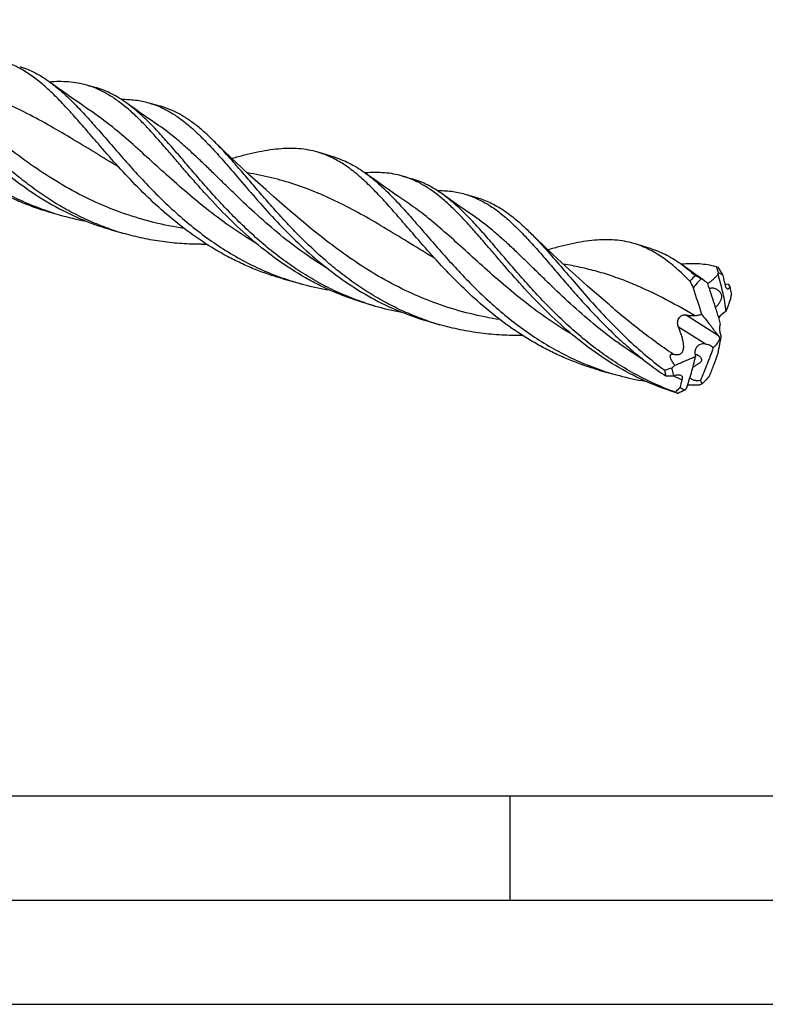
# Model space of a CAD drawing. Units: millimetres. Extents: x 0 to 420, y 0 to 297.
# Drawn here: x 86 to 122, y 0 to 47 of the extents above; entities that cross this region are included whole.
import ezdxf

# ---------------------------------------------------------------- set-up
doc = ezdxf.new("R2010")
doc.units = ezdxf.units.MM
doc.header["$LTSCALE"] = 23.1
doc.layers.add('607490764-000-00-ED1_CL', color=7, linetype='CONTINUOUS')
doc.layers.add('607490764-000-00-ED1_FORMAT', color=7, linetype='CONTINUOUS')

msp = doc.modelspace()

# ---------------------------------------------------------------- linework, layer by layer
at = {"layer": '607490764-000-00-ED1_CL', "color": 7, "linetype": 'CONTINUOUS'}
for p, q in [((89.7002, 44.0955), (90.1514, 43.9652)), ((92.6916, 43.2319), (93.2625, 43.0672)), ((100.9723, 40.8137), (100.7974, 40.8654)), ((101.1756, 40.7526), (100.9723, 40.8137)), ((101.3788, 40.6906), (101.1756, 40.7526)), ((101.6525, 40.6056), (101.3788, 40.6906)), ((104.8557, 39.7205), (105.3069, 39.5902)), ((107.8471, 38.8569), (108.4179, 38.6922)), ((87.9391, 37.9946), (88.3902, 37.8644)), ((90.9305, 37.1311), (91.5013, 36.9663)), ((116.1281, 36.4386), (115.9528, 36.4904)), ((116.3316, 36.3774), (116.1281, 36.4386)), ((116.808, 36.2305), (116.6363, 36.2841)), ((99.4163, 34.7109), (99.6576, 34.6445)), ((99.6576, 34.6445), (99.9001, 34.5791)), ((99.9001, 34.5791), (100.1066, 34.5242)), ((120.487, 34.5344), (120.5576, 34.4044)), ((103.0945, 33.6196), (103.5457, 33.4894)), ((106.0859, 32.7561), (106.6568, 32.5913)), ((119.0008, 31.1368), (118.9867, 31.1415)), ((114.5721, 30.3358), (114.8135, 30.2694)), ((114.8135, 30.2694), (115.0559, 30.204)), ((115.0559, 30.204), (115.2621, 30.1492))]:
    msp.add_line(p, q, dxfattribs=at)
at = {"layer": '607490764-000-00-ED1_CL', "color": 9, "linetype": 'CONTINUOUS'}
for p, q in [((120.0137, 32.0628), (118.4259, 33.0583)), ((119.371, 31.6749), (118.0971, 32.4737)), ((117.8526, 30.135), (117.8383, 30.1418)), ((117.8527, 30.1354), (117.8384, 30.1421))]:
    msp.add_line(p, q, dxfattribs=at)
at = {"layer": '607490764-000-00-ED1_CL', "color": 7, "linetype": 'CONTINUOUS'}
for points in [[(90.0011, 42.7781), (89.7679, 42.9372), (89.5225, 43.1059), (89.2784, 43.2752), (89.0355, 43.4452), (88.7939, 43.6157), (88.5536, 43.7869), (88.3145, 43.9587), (88.0766, 44.131), (87.9475, 44.2252)], [(93.1541, 42.1523), (92.9927, 42.2629), (92.8187, 42.3829), (92.6452, 42.5031), (92.4724, 42.6237), (92.3002, 42.7447), (92.1286, 42.8659), (91.9577, 42.9874), (91.7874, 43.1093), (91.6296, 43.2229)], [(99.4362, 38.0764), (99.0714, 38.3917), (98.6893, 38.7262), (98.3027, 39.0692), (97.9176, 39.4155), (97.5283, 39.7704), (97.1169, 40.151), (96.6781, 40.5633), (96.2187, 41.0023), (95.7498, 41.4584)], [(105.1566, 38.4031), (104.9233, 38.5622), (104.678, 38.7309), (104.4339, 38.9002), (104.191, 39.0702), (103.9494, 39.2407), (103.709, 39.4119), (103.4699, 39.5837), (103.232, 39.756), (103.1028, 39.8503)], [(108.3095, 37.7773), (108.1481, 37.8879), (107.974, 38.0079), (107.8006, 38.1282), (107.6278, 38.2488), (107.4556, 38.3697), (107.284, 38.4909), (107.1131, 38.6125), (106.9428, 38.7343), (106.7851, 38.8478)], [(114.5917, 33.7014), (114.1673, 34.0685), (113.736, 34.4472), (113.3111, 34.8259), (112.8928, 35.2043), (112.4809, 35.5824), (112.0752, 35.9604), (111.6757, 36.3384), (111.2823, 36.7161), (110.9054, 37.0833)], [(116.6363, 36.2841), (116.5348, 36.3154), (116.3316, 36.3774)], [(119.3484, 34.6938), (119.1048, 34.8658), (118.8644, 35.0369), (118.6253, 35.2087), (118.3875, 35.381), (118.2584, 35.4752)], [(99.0902, 34.8023), (99.176, 34.778), (99.4163, 34.7109)], [(114.2456, 30.4273), (114.3316, 30.403), (114.5721, 30.3358)]]:
    msp.add_lwpolyline(points, dxfattribs=at)
for centre, radius, start, end in [((91.9668, 50.2536), 12.8952, 251.8117, 253.89742), ((91.9867, 50.3325), 12.9765, 253.90963, 259.75891), ((95.0799, 49.362), 12.902, 251.26059, 253.89692), ((95.26, 51.5442), 15.096, 269.84235, 270.78417), ((116.9032, 35.2882), 3.1037, 354.52475, 356.22826), ((111.8232, 30.1613), 9.686, 29.67489, 32.15938), ((103.4561, 47.2407), 13.1502, 255.24385, 260.81022), ((132.1693, 41.1416), 14.9877, 205.56469, 206.91422), ((116.8781, 30.8939), 4.5294, 59.3009, 63.36847), ((118.6254, 33.6703), 1.253, 61.89698, 63.18981), ((118.6117, 33.6461), 1.2808, 54.88664, 61.8654), ((119.3128, 34.9886), 0.447, 293.56311, 295.25253), ((122.3125, 24.1591), 10.5347, 99.97886, 100.78943), ((233.9847, 69.9894), 120.5653, 197.190004, 197.81726), ((119.6843, 33.8454), 0.5015, 70.23291, 75.64358), ((115.1209, 34.8213), 5.5698, 350.12026, 351.90257), ((107.1195, 45.8695), 12.8856, 251.81057, 253.89773), ((107.1423, 45.9581), 12.9771, 253.90972, 259.75768), ((110.2355, 44.9877), 12.9026, 251.26082, 253.89687), ((119.7343, 23.2805), 7.4888, 105.14143, 107.87527), ((118.6088, 42.8533), 13.1375, 255.24142, 260.81062), ((122.2594, 28.7331), 4.1738, 163.10961, 168.15949), ((119.3592, 29.8894), 0.1897, 220.81286, 224.03308), ((127.3384, 20.5603), 12.8649, 135.42441, 136.86538), ((136.2922, -8.875), 42.3012, 115.00267, 115.52094), ((121.6356, 26.7935), 4.1841, 139.01247, 140.37022), ((118.7603, 44.9535), 15.2461, 269.15419, 271.38553)]:
    msp.add_arc(centre, radius, start, end, dxfattribs=at)
at = {"layer": '607490764-000-00-ED1_CL', "color": 9, "linetype": 'CONTINUOUS'}
msp.add_arc((124.3749, 43.83), 15.1689, 244.5335, 246.24989, dxfattribs=at)
at = {"layer": '607490764-000-00-ED1_CL', "color": 7, "linetype": 'CONTINUOUS'}
for centre, major_axis, ratio, start_param, end_param in [((120.3948, 33.0046), (0.5124, 0.3702), 0.306172, 1.4055435, 2.1354686), ((119.4448, 31.1299), (-0.4557, 0.4183), 0.7789921, -0.8179472, 0.9687969)]:
    msp.add_ellipse(centre, major_axis=major_axis, ratio=ratio, start_param=start_param, end_param=end_param, dxfattribs=at)
for points, knots in [([(87.9417, 38.0027), (87.6277, 38.1059), (87.0071, 38.3366), (86.1047, 38.7519), (85.2342, 39.2316), (84.3986, 39.7694), (83.5999, 40.3574), (82.8395, 40.9867), (82.1174, 41.6472), (81.4332, 42.3283), (80.7851, 43.0191), (80.1709, 43.7082), (79.5872, 44.3843), (79.0302, 45.0367), (78.4953, 45.6551), (77.9771, 46.2301), (77.4702, 46.7533), (77.1248, 47.0728), (76.952, 47.2206)], [0, 0, 0, 0, 0.0682425, 0.1365459, 0.2049131, 0.2732936, 0.3415704, 0.4095545, 0.4769861, 0.5435427, 0.6088526, 0.6725139, 0.7341165, 0.7932694, 0.8496296, 0.9029373, 0.953053, 1, 1, 1, 1]), ([(90.9349, 37.144), (90.645, 37.2423), (90.0718, 37.4598), (89.2365, 37.8452), (88.4285, 38.2861), (87.6501, 38.7773), (86.9031, 39.3129), (85.9544, 40.0736), (85.0695, 40.8944), (84.2414, 41.7489), (83.6545, 42.3894), (83.0956, 43.0247), (82.562, 43.6459), (82.0503, 44.2446), (81.5569, 44.8126), (81.0775, 45.3426), (80.755, 45.6757), (80.5944, 45.8334)], [0, 0, 0, 0, 0.0671175, 0.1342918, 0.201525, 0.2687777, 0.3359592, 0.4029228, 0.5353039, 0.6001982, 0.6637909, 0.7257371, 0.7856936, 0.8433386, 0.8983943, 0.9506519, 1, 1, 1, 1]), ([(78.461, 45.3027), (78.6072, 45.1332), (78.9034, 44.7871), (79.5143, 44.0741), (80.3182, 43.1578), (81.3546, 42.0679), (82.485, 41.0165), (83.7129, 40.0459), (84.816, 39.3358), (85.7421, 38.8428), (86.4566, 38.5137), (87.1889, 38.2278), (87.6876, 38.0672), (87.9391, 37.9946)], [0, 0, 0, 0, 0.0552124, 0.1123728, 0.2316348, 0.3558747, 0.4832283, 0.6121344, 0.7415054, 0.8061977, 0.87084, 0.9354343, 1, 1, 1, 1]), ([(90.2709, 41.2605), (90.0637, 41.4997), (89.6617, 41.9671), (89.0707, 42.6439), (88.499, 43.2668), (87.9391, 43.8253), (87.3825, 44.31), (86.8202, 44.7135), (86.2441, 45.0301), (85.8432, 45.1813), (85.6418, 45.2405)], [0, 0, 0, 0, 0.1534337, 0.2989114, 0.4356442, 0.5633074, 0.6821398, 0.7931527, 0.8982207, 1, 1, 1, 1]), ([(86.4974, 44.9804), (86.6236, 44.9408), (86.8743, 44.849), (87.2406, 44.6762), (87.6002, 44.4682), (87.8322, 44.3095), (87.9475, 44.2252)], [0, 0, 0, 0, 0.241638, 0.4870711, 0.7390564, 1, 1, 1, 1]), ([(81.8909, 43.9282), (82.1772, 43.5939), (82.7645, 42.9092), (83.6884, 41.8852), (84.6904, 40.8711), (85.7763, 39.9029), (86.9478, 39.0147), (88.2018, 38.2367), (89.5307, 37.5939), (90.4591, 37.2671), (90.9305, 37.1311)], [0, 0, 0, 0, 0.1149626, 0.2355679, 0.3601316, 0.4870951, 0.6152005, 0.7436002, 0.871882, 1, 1, 1, 1]), ([(87.9202, 44.2453), (88.0765, 44.2584), (88.3843, 44.2735), (88.839, 44.258), (89.2778, 44.2017), (89.5616, 44.1355), (89.7002, 44.0955)], [0, 0, 0, 0, 0.2621595, 0.5141733, 0.758967, 1, 1, 1, 1]), ([(87.9475, 44.2252), (88.1397, 44.0847), (88.5229, 43.7721), (89.0792, 43.2425), (89.6443, 42.6457), (90.2258, 41.9916), (90.8311, 41.292), (91.4666, 40.5598), (92.1376, 39.8093), (92.8487, 39.055), (93.6031, 38.3117), (94.4029, 37.594), (95.2488, 36.9159), (96.1402, 36.2901), (97.0752, 35.728), (98.0506, 35.2393), (99.0616, 34.8314), (99.7559, 34.6167), (100.1066, 34.5242)], [0, 0, 0, 0, 0.045225, 0.0937585, 0.1457936, 0.2012796, 0.2599736, 0.3214954, 0.3853914, 0.4511711, 0.518346, 0.5864717, 0.6551665, 0.7241335, 0.7931716, 0.8621717, 0.9311049, 1, 1, 1, 1]), ([(89.7002, 44.0955), (89.8725, 44.0458), (90.2149, 43.9224), (90.7102, 43.6706), (91.1938, 43.3532), (91.5024, 43.1074), (91.6562, 42.9758)], [0, 0, 0, 0, 0.2368847, 0.4793972, 0.732495, 1, 1, 1, 1]), ([(91.6296, 43.2229), (91.5125, 43.3074), (91.2766, 43.4659), (90.9102, 43.6719), (90.5364, 43.8405), (90.2803, 43.928), (90.1514, 43.9652)], [0, 0, 0, 0, 0.2607006, 0.5124424, 0.7578596, 1, 1, 1, 1]), ([(91.3657, 43.4034), (91.593, 43.4056), (91.9316, 43.3881), (92.3729, 43.3149), (92.5865, 43.2623), (92.6916, 43.2319)], [0, 0, 0, 0, 0.5084119, 0.7553145, 1, 1, 1, 1]), ([(92.1074, 42.8456), (92.068, 42.8793), (91.9125, 43.0098), (91.7521, 43.1344), (91.6296, 43.2229)], [0, 0, 0, 0, 0.2556777, 1, 1, 1, 1]), ([(93.6164, 40.9277), (93.4486, 41.1224), (93.1201, 41.5001), (92.6292, 42.0407), (92.1479, 42.5337), (91.8202, 42.8356), (91.6562, 42.9758)], [0, 0, 0, 0, 0.2717439, 0.5292327, 0.7719309, 1, 1, 1, 1]), ([(92.6916, 43.2319), (92.8639, 43.1822), (93.2063, 43.0588), (93.7016, 42.8071), (94.1852, 42.4896), (94.4938, 42.2438), (94.6476, 42.1123)], [0, 0, 0, 0, 0.2368841, 0.4793975, 0.732495, 1, 1, 1, 1]), ([(95.2185, 41.9475), (95.0646, 42.0791), (94.756, 42.3248), (94.2724, 42.6423), (93.7771, 42.8941), (93.4347, 43.0174), (93.2625, 43.0672)], [0, 0, 0, 0, 0.267505, 0.5206025, 0.7631159, 1, 1, 1, 1]), ([(103.0972, 33.6277), (102.7832, 33.7309), (102.1625, 33.9616), (101.2602, 34.3769), (100.3896, 34.8566), (99.554, 35.3944), (98.7554, 35.9824), (97.9949, 36.6117), (97.2729, 37.2722), (96.5886, 37.9533), (95.9406, 38.6441), (95.3263, 39.3331), (94.7427, 40.0093), (94.1857, 40.6617), (93.6507, 41.2801), (93.1326, 41.8551), (92.6257, 42.3783), (92.2802, 42.6978), (92.1074, 42.8456)], [0, 0, 0, 0, 0.0682424, 0.1365458, 0.204913, 0.2732935, 0.3415703, 0.4095544, 0.476986, 0.5435425, 0.6088526, 0.6725139, 0.7341165, 0.7932693, 0.8496296, 0.9029373, 0.953053, 1, 1, 1, 1]), ([(94.6476, 42.1123), (94.8472, 41.9417), (95.2457, 41.5686), (95.8298, 40.953), (96.4308, 40.2725), (96.837, 39.7977), (97.0464, 39.5532)], [0, 0, 0, 0, 0.2243125, 0.4659949, 0.724951, 1, 1, 1, 1]), ([(95.7498, 41.4584), (95.7057, 41.5017), (95.5327, 41.6691), (95.3545, 41.8312), (95.2185, 41.9475)], [0, 0, 0, 0, 0.2565846, 1, 1, 1, 1]), ([(99.0902, 34.8023), (98.863, 34.8667), (98.412, 35.0079), (97.7481, 35.2566), (97.0981, 35.5406), (96.2521, 35.9643), (95.2368, 36.5733), (94.0942, 37.4094), (93.0301, 38.3249), (92.044, 39.29), (91.1316, 40.2729), (90.5528, 40.935), (90.2709, 41.2605)], [0, 0, 0, 0, 0.0638128, 0.1276458, 0.1915159, 0.2554287, 0.3832855, 0.5109259, 0.6376357, 0.7623282, 0.8836277, 1, 1, 1, 1]), ([(106.0904, 32.769), (105.8005, 32.8673), (105.2272, 33.0848), (104.392, 33.4702), (103.5839, 33.9111), (102.8056, 34.4023), (102.0586, 34.9379), (101.1098, 35.6987), (100.2249, 36.5195), (99.3968, 37.374), (98.8099, 38.0144), (98.251, 38.6497), (97.7174, 39.2709), (97.2057, 39.8696), (96.7123, 40.4376), (96.2329, 40.9676), (95.9104, 41.3007), (95.7498, 41.4584)], [0, 0, 0, 0, 0.0671176, 0.134292, 0.2015253, 0.2687782, 0.3359598, 0.4029235, 0.5353048, 0.6001992, 0.6637918, 0.7257379, 0.7856947, 0.8433395, 0.8983951, 0.9506524, 1, 1, 1, 1]), ([(103.0945, 33.6196), (102.843, 33.6922), (102.3443, 33.8528), (101.612, 34.1387), (100.8976, 34.4678), (99.9714, 34.9608), (98.8684, 35.6709), (97.6405, 36.6415), (96.5101, 37.6929), (95.6382, 38.6098), (94.98, 39.3454), (94.5105, 39.8849), (94.0588, 40.4121), (93.7626, 40.7582), (93.6164, 40.9277)], [0, 0, 0, 0, 0.0645655, 0.1291596, 0.1938017, 0.2584938, 0.3878643, 0.5167701, 0.6441234, 0.7683627, 0.82874, 0.8876275, 0.9447877, 1, 1, 1, 1]), ([(100.7974, 40.8654), (100.6509, 40.9085), (100.3505, 40.9793), (99.8853, 41.038), (99.4025, 41.0517), (98.9004, 41.0229), (98.3773, 40.9554), (97.8319, 40.8528), (97.2632, 40.7198), (96.8775, 40.6164), (96.6805, 40.5615)], [0, 0, 0, 0, 0.1095412, 0.2208707, 0.3356935, 0.4554497, 0.5812092, 0.7136935, 0.8532594, 1, 1, 1, 1]), ([(105.4264, 36.8855), (105.2192, 37.1247), (104.8172, 37.5921), (104.2261, 38.2688), (103.6546, 38.8918), (103.0947, 39.4502), (102.538, 39.9349), (101.9759, 40.3385), (101.4912, 40.6046), (101.0972, 40.7692), (100.8978, 40.8359), (100.7974, 40.8654)], [0, 0, 0, 0, 0.1534187, 0.2988855, 0.4356174, 0.5632615, 0.6820922, 0.7931017, 0.8981596, 0.9492982, 1, 1, 1, 1]), ([(101.6525, 40.6056), (101.7787, 40.5659), (102.0295, 40.4741), (102.5249, 40.2405), (102.8764, 40.016), (103.1028, 39.8503)], [0, 0, 0, 0, 0.2417264, 0.4872401, 1, 1, 1, 1]), ([(104.8557, 39.7205), (104.717, 39.7605), (104.4332, 39.8267), (103.9944, 39.883), (103.5397, 39.8985), (103.2318, 39.8834), (103.0754, 39.8703)], [0, 0, 0, 0, 0.2410318, 0.4858255, 0.7378393, 1, 1, 1, 1]), ([(103.1028, 39.8503), (103.2951, 39.7097), (103.6782, 39.3971), (104.2346, 38.8677), (104.7997, 38.2708), (105.3812, 37.6167), (105.9865, 36.917), (106.6219, 36.1849), (107.293, 35.4344), (108.0041, 34.68), (108.7585, 33.9367), (109.5583, 33.2191), (110.4042, 32.5409), (111.2957, 31.9151), (112.2306, 31.353), (113.206, 30.8643), (114.217, 30.4564), (114.9113, 30.2417), (115.2621, 30.1492)], [0, 0, 0, 0, 0.0452274, 0.093757, 0.1457926, 0.2012803, 0.2599716, 0.321494, 0.385391, 0.4511691, 0.5183448, 0.5864708, 0.6551655, 0.7241328, 0.7931711, 0.8621712, 0.9311047, 1, 1, 1, 1]), ([(108.7719, 36.5527), (108.6042, 36.7472), (108.276, 37.1245), (107.7856, 37.6646), (107.3048, 38.1573), (106.8283, 38.5965), (106.3508, 38.9771), (105.8666, 39.295), (105.3709, 39.5472), (105.0281, 39.6707), (104.8557, 39.7205)], [0, 0, 0, 0, 0.1508069, 0.2937117, 0.4284169, 0.5550108, 0.6740604, 0.7866889, 0.8945993, 1, 1, 1, 1]), ([(97.0464, 39.5532), (97.3327, 39.2188), (97.9199, 38.5342), (98.8439, 37.5102), (99.8458, 36.4961), (100.9318, 35.5279), (102.1032, 34.6397), (103.3573, 33.8617), (104.6861, 33.2189), (105.6146, 32.8921), (106.0859, 32.7561)], [0, 0, 0, 0, 0.1149626, 0.2355681, 0.3601317, 0.4870951, 0.6152004, 0.7436002, 0.871882, 1, 1, 1, 1]), ([(106.7851, 38.8478), (106.668, 38.9324), (106.4321, 39.0909), (106.0657, 39.2969), (105.6918, 39.4655), (105.4357, 39.553), (105.3069, 39.5902)], [0, 0, 0, 0, 0.2607024, 0.5124436, 0.75786, 1, 1, 1, 1]), ([(106.521, 39.0284), (106.7483, 39.0306), (107.0869, 39.0131), (107.5283, 38.94), (107.742, 38.8873), (107.8471, 38.857)], [0, 0, 0, 0, 0.5084142, 0.7553159, 1, 1, 1, 1]), ([(117.9503, 29.3562), (117.6266, 29.4715), (116.9878, 29.7281), (116.0622, 30.1859), (115.1725, 30.7108), (114.3215, 31.2949), (113.5113, 31.9286), (112.7426, 32.6013), (112.0152, 33.3015), (111.3277, 34.0169), (110.6778, 34.7348), (110.0621, 35.4428), (109.4765, 36.1284), (108.916, 36.7799), (108.3748, 37.3867), (107.8468, 37.939), (107.325, 38.4287), (106.9655, 38.7176), (106.7851, 38.8478)], [0, 0, 0, 0, 0.0695556, 0.139182, 0.208862, 0.2785105, 0.3479624, 0.4169704, 0.4852099, 0.5522928, 0.6177864, 0.6812408, 0.7422151, 0.8003151, 0.8552309, 0.9067812, 0.9549625, 1, 1, 1, 1]), ([(107.8471, 38.857), (108.0377, 38.8019), (108.4168, 38.6623), (108.9629, 38.3713), (109.4956, 38.0006), (110.022, 37.5552), (110.5497, 37.041), (111.0859, 36.4655), (111.6374, 35.8376), (112.0103, 35.4019), (112.2018, 35.1782)], [0, 0, 0, 0, 0.1029451, 0.2088605, 0.3202886, 0.4390786, 0.5663194, 0.7024038, 0.8471644, 1, 1, 1, 1]), ([(108.4179, 38.6922), (108.5278, 38.6604), (108.7462, 38.5876), (109.0663, 38.4511), (109.3807, 38.2873), (109.8008, 38.0288), (110.3199, 37.6349), (110.7093, 37.2758), (110.9054, 37.0833)], [0, 0, 0, 0, 0.1146514, 0.2304374, 0.3484342, 0.4696118, 0.7245391, 1, 1, 1, 1]), ([(95.2185, 36.4482), (94.9044, 36.4491), (94.2763, 36.4707), (93.339, 36.5662), (92.4113, 36.7274), (91.8024, 36.8794), (91.5013, 36.9663)], [0, 0, 0, 0, 0.2502927, 0.5004032, 0.7502784, 1, 1, 1, 1]), ([(114.2456, 30.4273), (114.0185, 30.4917), (113.5675, 30.6329), (112.9036, 30.8816), (112.2535, 31.1655), (111.619, 31.4835), (111.0011, 31.8331), (110.2014, 32.3381), (109.2496, 33.0345), (108.1856, 33.9499), (107.1995, 34.915), (106.2871, 35.8979), (105.7083, 36.56), (105.4264, 36.8855)], [0, 0, 0, 0, 0.0638102, 0.1276409, 0.1915084, 0.2554188, 0.3193621, 0.3833078, 0.510943, 0.6376476, 0.7623356, 0.8836307, 1, 1, 1, 1]), ([(110.9054, 37.0833), (111.135, 36.858), (111.5957, 36.3717), (112.2818, 35.5888), (113.0027, 34.743), (113.7688, 33.8567), (114.5891, 32.9538), (115.4699, 32.0593), (116.4152, 31.198), (117.0878, 30.663), (117.4356, 30.4079)], [0, 0, 0, 0, 0.1031216, 0.2146077, 0.3337494, 0.4594072, 0.5902154, 0.7247601, 0.8617232, 1, 1, 1, 1]), ([(118.0671, 29.2989), (117.574, 29.4491), (116.6044, 29.8098), (115.2234, 30.5164), (113.9276, 31.3665), (112.7247, 32.3291), (111.6164, 33.3677), (110.5988, 34.4417), (109.8085, 35.3435), (109.2074, 36.0452), (108.9158, 36.3858), (108.7719, 36.5527)], [0, 0, 0, 0, 0.1291956, 0.2585768, 0.3880184, 0.5169398, 0.6442509, 0.7684152, 0.8876157, 0.9447694, 1, 1, 1, 1]), ([(115.9528, 36.4904), (115.8063, 36.5335), (115.5059, 36.6043), (115.0408, 36.663), (114.558, 36.6767), (114.0559, 36.6479), (113.5329, 36.5804), (112.9876, 36.4779), (112.4189, 36.3448), (112.0333, 36.2415), (111.8362, 36.1865)], [0, 0, 0, 0, 0.1095426, 0.2208718, 0.3356999, 0.4554573, 0.581213, 0.7136931, 0.8532663, 1, 1, 1, 1]), ([(118.6489, 34.674), (118.5398, 34.7849), (118.3228, 34.999), (117.9922, 35.3012), (117.6618, 35.5757), (117.3299, 35.8214), (116.9948, 36.0369), (116.6549, 36.2214), (116.3086, 36.3744), (116.0719, 36.4554), (115.9528, 36.4904)], [0, 0, 0, 0, 0.1420488, 0.2781807, 0.408665, 0.5339881, 0.6548186, 0.7720325, 0.8866926, 1, 1, 1, 1]), ([(116.8081, 36.2305), (116.9343, 36.1909), (117.1851, 36.0991), (117.6805, 35.8654), (118.0319, 35.6409), (118.2584, 35.4752)], [0, 0, 0, 0, 0.2417231, 0.4872387, 1, 1, 1, 1]), ([(119.9063, 35.3743), (119.7752, 35.4085), (119.5071, 35.4646), (118.9479, 35.5279), (118.519, 35.5194), (118.2311, 35.4953)], [0, 0, 0, 0, 0.2410003, 0.4861587, 1, 1, 1, 1]), ([(118.2584, 35.4752), (118.3132, 35.4351), (118.5369, 35.2663), (118.7509, 35.0849), (118.9084, 34.9428)], [0, 0, 0, 0, 0.2425722, 1, 1, 1, 1]), ([(112.2018, 35.1782), (112.3853, 34.964), (112.7588, 34.5281), (113.335, 33.8705), (113.9411, 33.2063), (114.5795, 32.5455), (115.252, 31.898), (115.9598, 31.2737), (116.703, 30.6816), (117.2214, 30.3144), (117.4863, 30.1387)], [0, 0, 0, 0, 0.1154662, 0.2350264, 0.3579671, 0.4835702, 0.6111472, 0.7400777, 0.8698339, 1, 1, 1, 1]), ([(119.5035, 34.5843), (119.524, 34.594), (119.5661, 34.6175), (119.6285, 34.66), (119.6923, 34.7097), (119.7771, 34.7824), (119.8771, 34.8771), (119.9546, 34.9546), (119.9927, 34.992)], [0, 0, 0, 0, 0.1063132, 0.2257709, 0.3537371, 0.4857726, 0.7493789, 1, 1, 1, 1]), ([(120.0231, 35.3169), (120.0138, 35.3228), (119.9764, 35.3449), (119.9367, 35.3632), (119.9063, 35.3743)], [0, 0, 0, 0, 0.2532591, 1, 1, 1, 1]), ([(119.9063, 35.3743), (119.9147, 35.3499), (119.9474, 35.2536), (119.9784, 35.1567), (120.0002, 35.084)], [0, 0, 0, 0, 0.253627, 1, 1, 1, 1]), ([(119.9927, 34.992), (120.0335, 34.8462), (120.1128, 34.5542), (120.2211, 34.1139), (120.3122, 33.67), (120.354, 33.3706), (120.3672, 33.2202)], [0, 0, 0, 0, 0.2505192, 0.5005389, 0.7501208, 1, 1, 1, 1]), ([(120.0002, 35.084), (120.0433, 35.073), (120.1288, 35.0396), (120.2038, 34.9869), (120.2389, 34.9566)], [0, 0, 0, 0, 0.4900998, 1, 1, 1, 1]), ([(120.3324, 34.547), (120.326, 34.5822), (120.2995, 34.7198), (120.2669, 34.8562), (120.2389, 34.9566)], [0, 0, 0, 0, 0.255396, 1, 1, 1, 1]), ([(118.9084, 34.9428), (118.8857, 34.9236), (118.7928, 34.8404), (118.7086, 34.7478), (118.6489, 34.674)], [0, 0, 0, 0, 0.2388485, 1, 1, 1, 1]), ([(119.1905, 34.7886), (119.1218, 34.7278), (118.9858, 34.5899), (118.865, 34.439), (118.805, 34.3574)], [0, 0, 0, 0, 0.4755152, 1, 1, 1, 1]), ([(119.5048, 34.5652), (119.4923, 34.5771), (119.4426, 34.6228), (119.3895, 34.6649), (119.3484, 34.6938)], [0, 0, 0, 0, 0.2552512, 1, 1, 1, 1]), ([(120.1156, 32.6273), (120.0936, 32.7084), (120.0463, 32.8702), (119.9717, 33.1121), (119.8953, 33.3542), (119.7921, 33.6771), (119.6618, 34.0808), (119.5572, 34.4037), (119.5048, 34.5652)], [0, 0, 0, 0, 0.1241125, 0.248815, 0.373779, 0.4988857, 0.7493427, 1, 1, 1, 1]), ([(120.4624, 34.3004), (120.4566, 34.3003), (120.4441, 34.3026), (120.426, 34.3137), (120.4082, 34.3325), (120.3944, 34.3539), (120.3834, 34.375), (120.3715, 34.4013), (120.3577, 34.4395), (120.3436, 34.4909), (120.3359, 34.5277), (120.3324, 34.547)], [0, 0, 0, 0, 0.0585207, 0.1269684, 0.212841, 0.32152, 0.3854027, 0.4558735, 0.6160113, 0.7991267, 1, 1, 1, 1]), ([(119.8087, 34.3312), (119.789, 34.3362), (119.7497, 34.3436), (119.691, 34.3456), (119.6354, 34.3373), (119.6012, 34.3242), (119.5856, 34.3159)], [0, 0, 0, 0, 0.2669558, 0.523437, 0.7677563, 1, 1, 1, 1]), ([(119.8723, 33.4258), (119.9066, 33.4557), (119.9739, 33.5227), (120.049, 33.6161), (120.1019, 33.6992), (120.1356, 33.7642), (120.1608, 33.8316), (120.1751, 33.9012), (120.1753, 33.9718), (120.1593, 34.0405), (120.1285, 34.1045), (120.0862, 34.1618), (120.0357, 34.2121), (119.9609, 34.2691), (119.8977, 34.3016), (119.8539, 34.3173)], [0, 0, 0, 0, 0.1200217, 0.2500938, 0.3154102, 0.379803, 0.4429445, 0.5049268, 0.566266, 0.6277032, 0.6896898, 0.7521833, 0.8148626, 0.8773595, 1, 1, 1, 1]), ([(120.5576, 34.4044), (120.551, 34.3902), (120.5379, 34.3643), (120.5183, 34.3354), (120.5015, 34.3179), (120.489, 34.3084), (120.476, 34.3021), (120.4668, 34.3005), (120.4624, 34.3004)], [0, 0, 0, 0, 0.3197843, 0.5907959, 0.7077454, 0.8131219, 0.9090737, 1, 1, 1, 1]), ([(120.5576, 34.4044), (120.5661, 34.376), (120.5992, 34.2551), (120.6221, 34.1315), (120.6352, 34.0368)], [0, 0, 0, 0, 0.2368906, 1, 1, 1, 1]), ([(120.6081, 33.8656), (120.5688, 33.7583), (120.4895, 33.5428), (120.4087, 33.3278), (120.3672, 33.2202)], [0, 0, 0, 0, 0.4978369, 1, 1, 1, 1]), ([(118.0971, 32.4737), (118.0839, 32.5058), (118.0626, 32.5735), (118.0516, 32.6809), (118.0655, 32.7905), (118.1049, 32.893), (118.1579, 32.9656), (118.2095, 33.0094), (118.2505, 33.034), (118.2934, 33.0507), (118.3518, 33.063), (118.3968, 33.0622), (118.4259, 33.0583)], [0, 0, 0, 0, 0.1281579, 0.259975, 0.3956372, 0.5316826, 0.6613426, 0.7223111, 0.7805707, 0.8366947, 0.8914968, 1, 1, 1, 1]), ([(118.4259, 33.0583), (118.5015, 33.0482), (118.6133, 33.0359), (118.7598, 33.0292), (118.8302, 33.0304), (118.8643, 33.0326)], [0, 0, 0, 0, 0.5199951, 0.7665829, 1, 1, 1, 1]), ([(118.8643, 33.0326), (118.9248, 33.0366), (119.0393, 33.0495), (119.1512, 33.0788), (119.202, 33.0986)], [0, 0, 0, 0, 0.5265043, 1, 1, 1, 1]), ([(119.202, 33.0986), (119.2698, 33.0122), (119.4055, 32.8396), (119.5751, 32.6238), (119.7107, 32.4512), (119.8123, 32.3217), (119.8968, 32.2139), (119.9639, 32.1276), (119.9973, 32.0845), (120.0137, 32.0628)], [0, 0, 0, 0, 0.2503196, 0.5006023, 0.6257118, 0.7507698, 0.8756923, 0.9380079, 1, 1, 1, 1]), ([(110.6213, 32.0746), (110.2867, 32.07), (109.617, 32.083), (108.6168, 32.1735), (107.6269, 32.3383), (106.9776, 32.4987), (106.6568, 32.5913)], [0, 0, 0, 0, 0.2502885, 0.5004174, 0.7502946, 1, 1, 1, 1]), ([(120.1373, 31.9817), (120.1385, 31.9898), (120.1408, 32.0067), (120.1428, 32.0289), (120.1423, 32.0486), (120.1399, 32.0654), (120.1354, 32.0836), (120.1272, 32.1102), (120.1158, 32.1452), (120.1035, 32.1893), (120.0933, 32.2354), (120.0831, 32.2985), (120.0772, 32.3775), (120.0805, 32.4691), (120.093, 32.5525), (120.1072, 32.604), (120.1156, 32.6273)], [0, 0, 0, 0, 0.0370992, 0.0782377, 0.1012958, 0.1269973, 0.1557294, 0.1869424, 0.253787, 0.3239188, 0.3959721, 0.4691197, 0.6155903, 0.7569848, 0.8868659, 1, 1, 1, 1]), ([(117.8411, 31.1814), (117.8788, 31.1729), (117.9538, 31.1599), (118.0653, 31.1576), (118.1538, 31.1771), (118.2145, 31.209), (118.2531, 31.2402), (118.2844, 31.2778), (118.3168, 31.3349), (118.3407, 31.4155), (118.3499, 31.5174), (118.3458, 31.6223), (118.3319, 31.7285), (118.3107, 31.8353), (118.2839, 31.9422), (118.2421, 32.0852), (118.1809, 32.263), (118.1259, 32.4035), (118.0971, 32.4737)], [0, 0, 0, 0, 0.0672509, 0.1319771, 0.1929914, 0.2221157, 0.2505303, 0.2786231, 0.306773, 0.3640309, 0.4231801, 0.4839967, 0.5461217, 0.6092525, 0.6731629, 0.7376921, 0.8681515, 1, 1, 1, 1]), ([(119.371, 31.6749), (119.4064, 31.6709), (119.478, 31.6584), (119.5822, 31.6227), (119.68, 31.5683), (119.7382, 31.5209), (119.7653, 31.4952)], [0, 0, 0, 0, 0.2424515, 0.4923224, 0.7456444, 1, 1, 1, 1]), ([(120.0137, 32.0628), (120.0215, 32.0525), (120.0364, 32.0316), (120.056, 31.9993), (120.0674, 31.9702), (120.0689, 31.9462), (120.0668, 31.9286), (120.0625, 31.9111), (120.0548, 31.8869), (120.0422, 31.8559), (120.0241, 31.818), (120.0032, 31.779), (119.9798, 31.7393), (119.9452, 31.6862), (119.8976, 31.6224), (119.8349, 31.5534), (119.7889, 31.513), (119.7653, 31.4952)], [0, 0, 0, 0, 0.0565458, 0.1125645, 0.1658778, 0.1913831, 0.2169513, 0.2432287, 0.270487, 0.3281276, 0.3896991, 0.4546259, 0.5221967, 0.5916125, 0.7324995, 0.8705126, 1, 1, 1, 1]), ([(119.9945, 31.2215), (120.0066, 31.2847), (120.031, 31.4112), (120.0613, 31.5693), (120.0855, 31.6958), (120.1035, 31.7908), (120.1183, 31.87), (120.1297, 31.9337), (120.135, 31.9656), (120.1373, 31.9817)], [0, 0, 0, 0, 0.2497011, 0.499436, 0.6243328, 0.7492768, 0.8743464, 0.9370178, 1, 1, 1, 1]), ([(117.9229, 30.6465), (117.9038, 30.671), (117.8667, 30.7204), (117.8147, 30.7967), (117.7682, 30.8749), (117.7357, 30.9424), (117.7162, 30.9976), (117.7061, 31.0389), (117.7021, 31.0798), (117.7064, 31.113), (117.7162, 31.1368), (117.7269, 31.1525), (117.741, 31.1655), (117.7639, 31.1786), (117.7911, 31.1847), (117.8192, 31.1848), (117.8338, 31.1831), (117.8411, 31.1814)], [0, 0, 0, 0, 0.1344279, 0.2677569, 0.3994421, 0.5284617, 0.5914357, 0.6528356, 0.7120607, 0.7685154, 0.795869, 0.8229212, 0.8501451, 0.8780376, 0.9367325, 0.9678336, 1, 1, 1, 1]), ([(119.7653, 31.4952), (119.7436, 31.4273), (119.6964, 31.2932), (119.6216, 31.0938), (119.545, 30.8957), (119.4414, 30.6325), (119.3103, 30.3042), (119.2046, 30.0419), (119.1516, 29.9108)], [0, 0, 0, 0, 0.1257929, 0.2509898, 0.3759402, 0.500783, 0.7503738, 1, 1, 1, 1]), ([(119.6083, 30.1888), (119.676, 30.361), (119.8084, 30.7038), (119.9348, 31.049), (119.9945, 31.2215)], [0, 0, 0, 0, 0.5033078, 1, 1, 1, 1]), ([(117.9229, 30.6465), (118.0893, 30.7168), (118.4217, 30.8579), (118.7531, 31.0012), (118.9181, 31.0742)], [0, 0, 0, 0, 0.5003601, 1, 1, 1, 1]), ([(118.4773, 29.5378), (118.5191, 29.6604), (118.6015, 29.9079), (118.7183, 30.2849), (118.8262, 30.6738), (118.8887, 30.9389), (118.9181, 31.0742)], [0, 0, 0, 0, 0.2431153, 0.4891759, 0.7402584, 1, 1, 1, 1]), ([(118.7921, 30.5544), (118.8282, 30.5794), (118.883, 30.6156), (118.9567, 30.6625), (119.0113, 30.697), (119.0647, 30.7313), (119.1158, 30.7661), (119.1555, 30.797), (119.1828, 30.8246), (119.1994, 30.8468), (119.2107, 30.8711), (119.2165, 30.9052), (119.2089, 30.9395), (119.1944, 30.9701), (119.1767, 30.9991), (119.1507, 31.0319), (119.1158, 31.0665), (119.0788, 31.0958), (119.0407, 31.1197), (119.0141, 31.1319), (119.0008, 31.1368)], [0, 0, 0, 0, 0.1476934, 0.2211002, 0.2936544, 0.364968, 0.434566, 0.5016423, 0.5338208, 0.5647688, 0.5944163, 0.6231451, 0.6798618, 0.7085261, 0.7371728, 0.7938036, 0.8489033, 0.9018833, 0.9523253, 1, 1, 1, 1]), ([(118.9867, 31.1416), (118.9719, 31.1461), (118.9422, 31.1521), (118.9117, 31.1507), (118.8974, 31.1479)], [0, 0, 0, 0, 0.5136504, 1, 1, 1, 1]), ([(117.4356, 30.4079), (117.4389, 30.3845), (117.4526, 30.2942), (117.4704, 30.2046), (117.4863, 30.1387)], [0, 0, 0, 0, 0.2583541, 1, 1, 1, 1]), ([(117.9229, 30.6465), (117.9106, 30.6356), (117.8611, 30.5912), (117.8133, 30.5449), (117.7782, 30.5094)], [0, 0, 0, 0, 0.2479005, 1, 1, 1, 1]), ([(117.7782, 30.5094), (117.7826, 30.4767), (117.8018, 30.3529), (117.8293, 30.2302), (117.8558, 30.1417)], [0, 0, 0, 0, 0.2631431, 1, 1, 1, 1]), ([(117.4863, 30.1387), (117.5174, 30.1399), (117.6405, 30.1435), (117.7638, 30.144), (117.8558, 30.1417)], [0, 0, 0, 0, 0.2527513, 1, 1, 1, 1]), ([(117.8558, 30.1417), (117.8874, 30.154), (117.9496, 30.1748), (118.0283, 30.1908), (118.0884, 30.1949), (118.1422, 30.1927), (118.1814, 30.183), (118.204, 30.1716)], [0, 0, 0, 0, 0.2844608, 0.5482222, 0.6711698, 0.7875097, 1, 1, 1, 1]), ([(118.204, 30.1716), (118.2121, 30.1674), (118.2276, 30.1579), (118.2477, 30.1391), (118.2637, 30.1159), (118.2793, 30.0778), (118.2836, 30.0186), (118.2733, 29.971), (118.2657, 29.9458)], [0, 0, 0, 0, 0.106742, 0.2124289, 0.3202641, 0.4339939, 0.69151, 1, 1, 1, 1]), ([(119.1516, 29.9108), (119.1033, 29.9059), (119.0284, 29.903), (118.9277, 29.91), (118.8516, 29.9227), (118.7818, 29.9434), (118.7229, 29.9719), (118.6769, 30.0067), (118.6537, 30.0339), (118.6443, 30.0477)], [0, 0, 0, 0, 0.2656614, 0.4088417, 0.552279, 0.6869394, 0.8058303, 0.9086846, 1, 1, 1, 1]), ([(119.2228, 29.7575), (119.2146, 29.753), (119.184, 29.7364), (119.1525, 29.7214), (119.1289, 29.7119)], [0, 0, 0, 0, 0.2685649, 1, 1, 1, 1]), ([(119.1516, 29.9108), (119.1576, 29.882), (119.1725, 29.8303), (119.2, 29.7835), (119.2156, 29.7654)], [0, 0, 0, 0, 0.5512623, 1, 1, 1, 1]), ([(119.6083, 30.1888), (119.5484, 30.1072), (119.4275, 29.9562), (119.2915, 29.8184), (119.2228, 29.7575)], [0, 0, 0, 0, 0.5244848, 1, 1, 1, 1]), ([(117.9503, 29.3562), (117.9596, 29.3504), (117.997, 29.3282), (118.0366, 29.31), (118.0671, 29.2989)], [0, 0, 0, 0, 0.2532591, 1, 1, 1, 1]), ([(118.1744, 29.5895), (118.2095, 29.5592), (118.2845, 29.5066), (118.37, 29.4731), (118.4132, 29.4621)], [0, 0, 0, 0, 0.5099002, 1, 1, 1, 1])]:
    msp.add_open_spline(points, degree=3, knots=knots, dxfattribs=at)
at = {"layer": '607490764-000-00-ED1_CL', "color": 9, "linetype": 'CONTINUOUS'}
for points, knots in [([(91.2525, 40.149), (90.8602, 40.3846), (90.0915, 40.8547), (88.9572, 41.548), (87.848, 42.1972), (86.7518, 42.783), (85.656, 43.2898), (84.5482, 43.7073), (83.4179, 44.0309), (82.6501, 44.1847), (82.2626, 44.248)], [0, 0, 0, 0, 0.1379159, 0.2715778, 0.4006456, 0.5252368, 0.6460322, 0.7642803, 0.8816586, 1, 1, 1, 1]), ([(97.8632, 36.4803), (97.4618, 36.718), (96.6817, 37.2213), (95.5735, 38.0431), (94.5306, 38.902), (93.5486, 39.7695), (92.6195, 40.6169), (91.7323, 41.4169), (90.8736, 42.1446), (90.2917, 42.5809), (90.0011, 42.7781)], [0, 0, 0, 0, 0.1387288, 0.2757693, 0.4100566, 0.5403462, 0.6653636, 0.7840033, 0.8955633, 1, 1, 1, 1]), ([(94.3808, 37.2103), (93.8965, 37.2841), (92.9337, 37.4751), (91.5228, 37.8939), (90.1579, 38.4406), (88.8508, 39.1025), (87.6092, 39.8598), (86.4369, 40.6876), (85.333, 41.5569), (84.6264, 42.1545), (84.2808, 42.4514)], [0, 0, 0, 0, 0.127302, 0.2546747, 0.3819473, 0.5088661, 0.634974, 0.7595475, 0.8816065, 1, 1, 1, 1]), ([(101.2676, 35.2829), (100.8417, 35.5412), (100.017, 36.0918), (98.8556, 36.9982), (97.7726, 37.9488), (96.9213, 38.7569), (96.2689, 39.3927), (95.7991, 39.8528), (95.3415, 40.2971), (94.8942, 40.7217), (94.4549, 41.1228), (93.8879, 41.6121), (93.4512, 41.9494), (93.1541, 42.1523)], [0, 0, 0, 0, 0.1402655, 0.2789068, 0.4146474, 0.5459497, 0.609433, 0.6712172, 0.7311383, 0.7890658, 0.8449137, 0.898652, 1, 1, 1, 1]), ([(106.4078, 35.7741), (106.0155, 36.0096), (105.2468, 36.4798), (104.1127, 37.173), (103.0035, 37.8222), (101.9074, 38.4079), (100.8116, 38.9147), (99.7039, 39.3322), (98.5737, 39.6559), (97.806, 39.8096), (97.4185, 39.8729)], [0, 0, 0, 0, 0.1379157, 0.2715772, 0.4006449, 0.5252366, 0.6460324, 0.7642809, 0.8816592, 1, 1, 1, 1]), ([(113.0175, 32.106), (112.6161, 32.3437), (111.8362, 32.847), (110.7282, 33.6687), (109.6855, 34.5275), (108.7036, 35.3949), (107.7746, 36.2422), (106.8875, 37.042), (106.0289, 37.7697), (105.4471, 38.2059), (105.1566, 38.4031)], [0, 0, 0, 0, 0.1387296, 0.2757703, 0.4100572, 0.540346, 0.6653627, 0.784002, 0.8955624, 1, 1, 1, 1]), ([(109.536, 32.8353), (109.0518, 32.9092), (108.0889, 33.1001), (106.678, 33.519), (105.3131, 34.0657), (104.0061, 34.7276), (102.7645, 35.4849), (101.5922, 36.3127), (100.4883, 37.182), (99.7818, 37.7796), (99.4362, 38.0764)], [0, 0, 0, 0, 0.1273023, 0.2546751, 0.3819478, 0.5088666, 0.6349746, 0.759548, 0.8816069, 1, 1, 1, 1]), ([(116.4253, 30.9066), (115.9993, 31.1648), (115.1743, 31.7154), (114.0125, 32.622), (112.9292, 33.5728), (112.0777, 34.381), (111.4251, 35.017), (110.9552, 35.4772), (110.4975, 35.9216), (110.05, 36.3463), (109.6106, 36.7475), (109.0435, 37.237), (108.6068, 37.5743), (108.3095, 37.7773)], [0, 0, 0, 0, 0.1402634, 0.2789041, 0.4146453, 0.5459492, 0.6094334, 0.6712184, 0.7311402, 0.7890681, 0.844916, 0.898654, 1, 1, 1, 1]), ([(118.8643, 33.0326), (118.3527, 33.3331), (117.5858, 33.7652), (116.5438, 34.2766), (115.7693, 34.6134), (114.9885, 34.9052), (114.1974, 35.1506), (113.3924, 35.3501), (112.8482, 35.4531), (112.5738, 35.498)], [0, 0, 0, 0, 0.2617912, 0.3881173, 0.5120347, 0.6342757, 0.7557187, 0.8773145, 1, 1, 1, 1]), ([(117.8411, 31.1814), (117.548, 31.376), (116.9752, 31.7765), (116.1481, 32.4061), (115.3566, 33.0493), (114.8437, 33.4849), (114.5917, 33.7014)], [0, 0, 0, 0, 0.2564479, 0.5094316, 0.7577201, 1, 1, 1, 1])]:
    msp.add_open_spline(points, degree=3, knots=knots, dxfattribs=at)
at = {"layer": '607490764-000-00-ED1_FORMAT', "color": 7, "linetype": 'CONTINUOUS'}
msp.add_line((20, 10), (410, 10), dxfattribs=at)
at = {"layer": '607490764-000-00-ED1_FORMAT', "color": 3, "linetype": 'CONTINUOUS'}
for p, q in [((110, 10), (110, 5)), ((15, 5), (415, 5)), ((0, 0), (420, 0))]:
    msp.add_line(p, q, dxfattribs=at)

doc.saveas('drawing.dxf')
